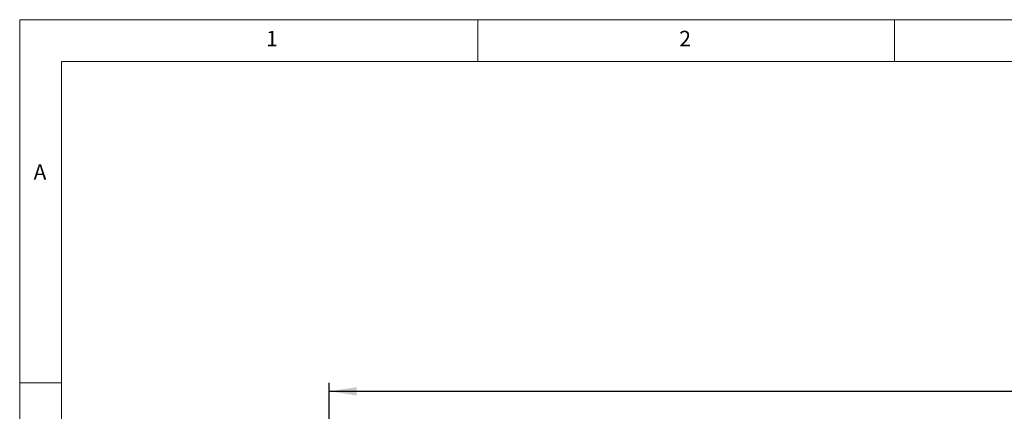
# Model space of a CAD drawing. Units: millimetres. Extents: x 5 to 415, y 5 to 292.
# Drawn here: x 5 to 123, y 245 to 292 of the extents above; entities that cross this region are included whole.
import ezdxf

# ---------------------------------------------------------------- set-up
doc = ezdxf.new("R2010")
doc.units = ezdxf.units.MM
doc.layers.add('BEMAßUNG', color=96, linetype='Continuous')
doc.styles.add('SLDTEXTSTYLE0', font='TXT', dxfattribs={"width": 0.75})
doc.dimstyles.new('SLDDIMSTYLE6', dxfattribs={"dimtxt": 3.5, "dimasz": 3.302, "dimexe": 0, "dimexo": 0.0625, "dimgap": 0.875, "dimtad": 1, "dimlfac": 16, "dimrnd": 1e-09, "dimzin": 12, "dimdsep": 46, "dimtxsty": 'SLDTEXTSTYLE0', "dimsah": 1, "dimcen": 0.09, "dimadec": 0, "dimazin": 3, "dimtfac": 1, "dimtofl": 0, "dimtmove": 0, "dimatfit": 3, "dimfxl": 0, "dimfrac": 2, "dimtolj": 1, "dimtzin": 12, "dimarcsym": 0})

# ---------------------------------------------------------------- blocks, each defined once
blk = doc.blocks.new('_D_13')
at = {"layer": 'BEMAßUNG'}
for p, q in [((42.13, 231.43), (42.13, 248.47)), ((273.38, 231.43), (273.38, 248.47)), ((42.13, 247.47), (273.38, 247.47))]:
    blk.add_line(p, q, dxfattribs=at)
for points in [[(42.13, 247.47), (45.44, 246.96), (45.44, 247.97)], [(273.38, 247.47), (270.08, 247.97), (270.08, 246.96)]]:
    blk.add_solid(points, dxfattribs=at)
at = {"layer": 'BEMAßUNG', "insert": (150.41, 251.98), "char_height": 3.5, "attachment_point": 1, "style": 'SLDTEXTSTYLE0'}
blk.add_mtext('3700', dxfattribs=at)

msp = doc.modelspace()

# ---------------------------------------------------------------- linework, layer by layer
at = {"color": 7, "linetype": 'Continuous', "lineweight": 0}
for p, q in [((415, 292), (5, 292)), ((5, 292), (5, 5)), ((60, 287), (60, 292)), ((110, 292), (110, 287)), ((410, 287), (10, 287)), ((10, 287), (10, 10)), ((10, 248.5), (5, 248.5))]:
    msp.add_line(p, q, dxfattribs=at)

# ---------------------------------------------------------------- texts
at = {"color": 7, "linetype": 'Continuous', "lineweight": 0, "char_height": 1.85208, "attachment_point": 1, "style": 'SLDTEXTSTYLE0'}
for s, insert in [('1', (34.58333, 290.66802)), ('1', (34.58333, 290.66802)), ('2', (84.16667, 290.66802)), ('2', (84.16667, 290.66802)), ('A', (6.66667, 274.66802)), ('A', (6.66667, 274.66802))]:
    msp.add_mtext(s, dxfattribs=dict(at, insert=insert))

# ---------------------------------------------------------------- dimensions: what is measured, and where the dimension line sits
at = {"layer": 'BEMAßUNG'}
dim = msp.add_linear_dim(base=(273.38353, 247.46657), p1=(42.13353, 230.42701), p2=(273.38353, 230.42701), dimstyle='SLDDIMSTYLE6', dxfattribs=at)
dim.commit()
dim.dimension.update_dxf_attribs({"geometry": '_D_13', "text_midpoint": (155.6409, 247.46657), "dimtype": 160})

doc.saveas('drawing.dxf')
